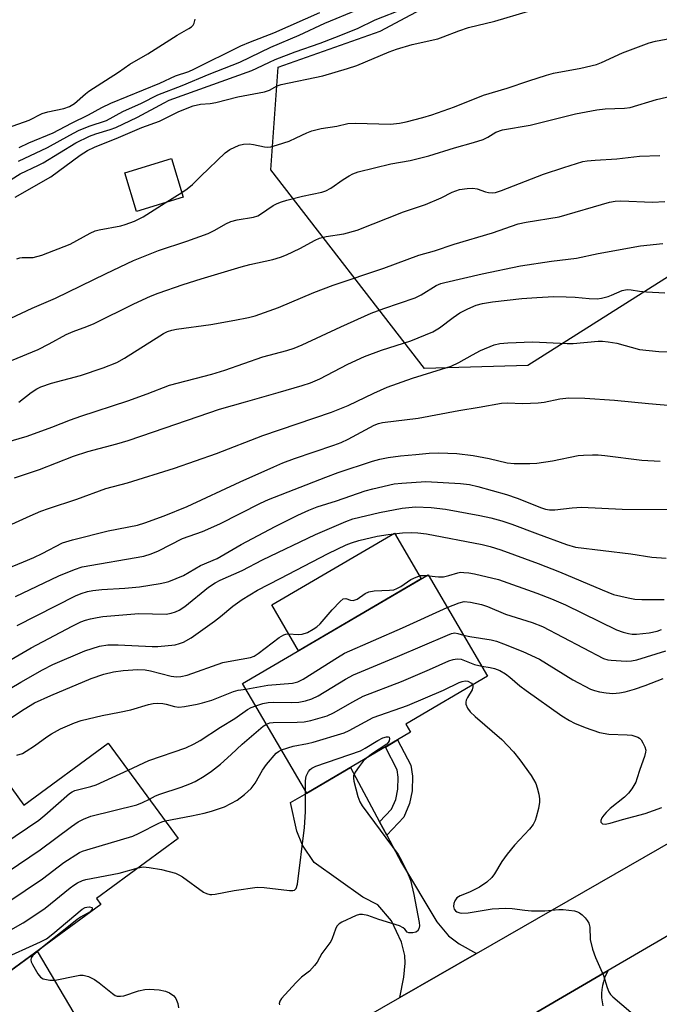
# Model space of a CAD drawing. Units: inches. Extents: x 1237770 to 1243770, y 573452 to 577453.
# Drawn here: x 1239911 to 1240074, y 576624 to 576874 of the extents above; entities that cross this region are included whole.
import ezdxf

# ---------------------------------------------------------------- set-up
doc = ezdxf.new("R2010")
doc.units = ezdxf.units.IN
doc.header["$MEASUREMENT"] = 0
for name, color, linetype in [('BLDG-Footprint', 5, 'Continuous'), ('CULTRL-Pad', 6, 'Continuous'), ('NTRL-Trees', 3, 'Continuous'), ('TRANS-Driveway', 251, 'Continuous'), ('TRANS-Non Street Sidewalk', 7, 'Continuous'), ('TRANS-Road', 130, 'Continuous'), ('Undefined', 1, 'Continuous')]:
    doc.layers.add(name, color=color, linetype=linetype)

msp = doc.modelspace()

# ---------------------------------------------------------------- linework, layer by layer
at = {"layer": 'BLDG-Footprint'}
for points, elevation in [([(1239952.59, 576829.08), (1239940.64, 576825.47), (1239937.67, 576835.34), (1239949.61, 576838.94)], 607.72), ([(1240010.52, 576692.82), (1239984.04, 576677.32), (1239967.71, 576705.23), (1240015.01, 576732.91), (1240030.14, 576707.05), (1240009.33, 576694.86)], 637.17), ([(1239933.47, 576690.05), (1239951.28, 576665.74), (1239930.42, 576650.46), (1239931.54, 576648.94), (1239904.35, 576629.04), (1239885.11, 576655.31), (1239896.77, 576663.85), (1239890.48, 576672.44), (1239905.29, 576683.28), (1239911.91, 576674.26)], 639.2)]:
    msp.add_lwpolyline(points, close=True, dxfattribs=dict(at, elevation=elevation))
at = {"layer": 'CULTRL-Pad'}
msp.add_lwpolyline([(1240013.23, 576731.87), (1239981.97, 576713.57), (1239975.14, 576725.25), (1240006.4, 576743.55)], close=True, dxfattribs=at)
at = {"layer": 'NTRL-Trees'}
msp.add_lwpolyline([(1240040.4, 576786.24), (1240014.03, 576785.45), (1239974.89, 576836.07), (1239976.73, 576862.25), (1240002.75, 576871.36), (1240067.85, 576906.08), (1240132.9, 576928.48), (1240156.24, 576921.99), (1240168.88, 576904.71), (1240168.77, 576887.63), (1240096.07, 576821.44)], close=True, dxfattribs=at)
at = {"layer": 'TRANS-Driveway'}
msp.add_lwpolyline([(1240002.62, 576669.99), (1240004.41, 576666.63), (1240008.21, 576659.53), (1240017.23, 576644.54), (1240020.18, 576640.98), (1240022.9, 576638.92), (1240027.31, 576636.47), (1240007.74, 576625.24), (1240008.81, 576630.46), (1240009.12, 576633.95), (1240009.07, 576635.97), (1240008.23, 576639.34), (1240005.63, 576644.76), (1240002.18, 576648.83), (1239998.3, 576650.82), (1239985.96, 576659.61), (1239982.98, 576664.01), (1239981.54, 576667.65), (1239979.86, 576674.92), (1239984.04, 576677.32), (1239995.2, 576683.85)], close=True, dxfattribs=at)
for points in [[(1239904.35, 576629.04), (1239915.31, 576637.06), (1239929.12, 576613.74), (1239939.82, 576597.78), (1239942.48, 576595.34), (1239944.15, 576594.11), (1239946.69, 576593.01), (1239952.5, 576592.16), (1239951.41, 576591.37), (1239947.45, 576588.36), (1239943.58, 576585.24), (1239939.79, 576582.03), (1239936.08, 576578.72), (1239932.46, 576575.31), (1239933.64, 576579.84), (1239934.39, 576583.71), (1239934.3, 576586.77), (1239933.68, 576589.54), (1239926.96, 576599.36), (1239925.23, 576602.02), (1239921.84, 576604.29), (1239918.56, 576605.38), (1239914.57, 576606.66), (1239907.55, 576610.14)], [(1240042.67, 576621.52), (1240060.85, 576632.1), (1240060.37, 576631.19), (1240059.96, 576630.25), (1240059.64, 576629.27), (1240059.4, 576628.26), (1240059.25, 576627.25), (1240059.19, 576626.22), (1240059.2, 576625.19), (1240059.31, 576624.17), (1240059.51, 576623.16)]]:
    msp.add_lwpolyline(points, dxfattribs=at)
at = {"layer": 'TRANS-Non Street Sidewalk'}
msp.add_lwpolyline([(1240004.41, 576666.63), (1240002.62, 576669.99), (1240005.68, 576673.2), (1240006.73, 576675.69), (1240007.26, 576678.32), (1240007.36, 576681.36), (1240007.06, 576683.27), (1240004.07, 576689.04), (1240007.2, 576690.87), (1240010.54, 576684.41), (1240010.98, 576681.59), (1240010.87, 576677.9), (1240010.2, 576674.62), (1240008.76, 576671.18)], close=True, dxfattribs=at)
at = {"layer": 'TRANS-Road'}
for points in [[(1239972.25, 576604.86), (1240007.74, 576625.24), (1240027.31, 576636.47), (1240077.98, 576665.57)], [(1240084.08, 576645.62), (1240060.85, 576632.1), (1240042.67, 576621.52)]]:
    msp.add_lwpolyline(points, dxfattribs=at)
at = {"layer": 'Undefined'}
for p, q in [((1239948, 576827.69, 608), (1239952.24, 576830.25, 608)), ((1240014.66, 576732.7, 632), (1240015.16, 576732.65, 632))]:
    msp.add_line(p, q, dxfattribs=at)
for points, elevation in [([(1239903.11, 576830.16), (1239911.05, 576835.01), (1239915.71, 576837.22), (1239916.87, 576837.85), (1239925.2, 576842.94), (1239928.7, 576844.6), (1239930.29, 576845.27), (1239933.98, 576846.3), (1239935.4, 576846.86), (1239940.95, 576849.52), (1239947.67, 576853.14), (1239948.98, 576853.77), (1239970.06, 576861.34), (1239971.36, 576861.92), (1239974.52, 576863.51), (1239976, 576864.15), (1239981.13, 576866.14), (1239987.42, 576868.29), (1239991.23, 576869.74), (1239997.01, 576872.08), (1240001.5, 576874.24), (1240008.88, 576877.19)], 604), ([(1239909.75, 576829.11), (1239918.84, 576834.32), (1239926.28, 576839.76), (1239928.14, 576840.95), (1239929.95, 576841.83), (1239936.04, 576844.27), (1239941.98, 576846.81), (1239946.5, 576848.44), (1239951.44, 576850.88), (1239955.13, 576852.38), (1239956.96, 576852.81), (1239959.46, 576853), (1239960.91, 576853.21), (1239966.47, 576854.68), (1239973.29, 576855.95), (1239974.51, 576856.37), (1239976.52, 576857.44), (1239977.56, 576857.84), (1239988.16, 576860.03), (1239994.45, 576861.85), (1239996.83, 576862.66), (1240005.04, 576866.13), (1240006.94, 576866.84), (1240010.95, 576867.97), (1240017.43, 576869.43), (1240018.79, 576869.9), (1240022.82, 576871.49), (1240025.29, 576872.33), (1240031.97, 576873.95), (1240040.53, 576876.48)], 606), ([(1239910.61, 576838.23), (1239917.99, 576841.72), (1239923.65, 576844.93), (1239925.9, 576846.08), (1239928.58, 576847.18), (1239933.02, 576848.61), (1239937.21, 576850.9), (1239941.91, 576853.05), (1239946.07, 576855.16), (1239952.31, 576857.58), (1239959.21, 576860.47), (1239966.98, 576863.47), (1239974.9, 576867.31), (1239982.15, 576870.39), (1239988.64, 576873.39), (1239996.86, 576876.79)], 602), ([(1239910.79, 576841.76), (1239913.21, 576842.95), (1239919.43, 576845.47), (1239924.08, 576847.96), (1239928.44, 576850.08), (1239931.84, 576851.92), (1239934.1, 576853.03), (1239946.58, 576858.17), (1239950.58, 576860.04), (1239953.99, 576861.15), (1239955.3, 576861.68), (1239967.25, 576867.63), (1239969.7, 576868.66), (1239975.64, 576870.98), (1239987.37, 576876.18)], 600), ([(1239907.78, 576846.73), (1239913.27, 576848.7), (1239916.65, 576850.41), (1239918.06, 576850.82), (1239922.1, 576851.68), (1239923.61, 576852.22), (1239924.84, 576853), (1239927.64, 576855.4), (1239928.55, 576856.1), (1239936.1, 576860.96), (1239938.95, 576862.98), (1239943.57, 576865.59), (1239951.03, 576870.36), (1239953.97, 576872.05), (1239954.67, 576872.52), (1239955.07, 576872.92), (1239955.36, 576873.39), (1239955.58, 576874.44)], 598), ([(1239952.24, 576830.25), (1239953.59, 576831.2), (1239954.96, 576832.32), (1239957.04, 576834.48), (1239963.23, 576840.38), (1239964.43, 576841.21), (1239966.83, 576842.35), (1239967.94, 576842.61), (1239969.34, 576842.69), (1239970.48, 576842.54), (1239973.31, 576841.88), (1239974.11, 576841.83), (1239974.92, 576841.94), (1239976.58, 576842.4), (1239979.59, 576843.4), (1239981.36, 576844.19), (1239984.03, 576845.52), (1239985.37, 576846.02), (1239987.68, 576846.58), (1239991.7, 576847.19), (1239994.49, 576847.85), (1239996.49, 576847.93), (1240005.36, 576847.72), (1240007.65, 576847.94), (1240009.36, 576848.28), (1240013.64, 576849.39), (1240015.88, 576850.09), (1240021.72, 576852.08), (1240029.07, 576855.11), (1240035.15, 576856.89), (1240040.63, 576858.76), (1240045.17, 576860.2), (1240046.89, 576860.65), (1240053.86, 576861.96), (1240057.92, 576862.89), (1240059.2, 576863.39), (1240064.53, 576865.89), (1240071.29, 576868.38), (1240072.92, 576868.87), (1240077.9, 576869.79)], 608), ([(1239901.83, 576795.14), (1239914.08, 576800.83), (1239920.02, 576803.36), (1239932.93, 576809.67), (1239939.92, 576812.95), (1239946.24, 576815.53), (1239953.49, 576817.92), (1239958.93, 576819.86), (1239960.64, 576820.66), (1239963.43, 576822.33), (1239964.7, 576822.88), (1239966.34, 576823.31), (1239970.43, 576824.02), (1239971.54, 576824.35), (1239972.28, 576824.77), (1239973.83, 576825.9), (1239975.48, 576826.96), (1239976.48, 576827.49), (1239977.58, 576827.93), (1239978.98, 576828.37), (1239982.95, 576829.36), (1239987.87, 576830.4), (1239988.94, 576830.72), (1239990.22, 576831.39), (1239993.34, 576833.57), (1239994.81, 576834.51), (1239995.82, 576835.06), (1239997.16, 576835.58), (1240005.49, 576837.63), (1240010.43, 576838.42), (1240015.14, 576839.66), (1240021.69, 576841.68), (1240026.56, 576843.04), (1240028.98, 576843.8), (1240030.23, 576844.37), (1240032.26, 576845.68), (1240033.91, 576846.25), (1240040.95, 576847.46), (1240052.53, 576850.3), (1240057.95, 576851.37), (1240060.12, 576851.62), (1240065.06, 576851.76), (1240066.49, 576851.98), (1240073.16, 576853.94), (1240091.68, 576858.28)], 610), ([(1239908.82, 576787.52), (1239915.62, 576790.29), (1239918.41, 576791.72), (1239922.7, 576794.11), (1239924.48, 576794.88), (1239927.97, 576796.13), (1239929.86, 576796.94), (1239940.01, 576801.94), (1239944.26, 576803.87), (1239946.18, 576804.64), (1239952.55, 576806.84), (1239957.14, 576808.32), (1239967.34, 576811.35), (1239969.53, 576811.95), (1239975.41, 576813.24), (1239977.35, 576813.78), (1239978.92, 576814.41), (1239982.27, 576815.99), (1239986.19, 576818.11), (1239987.26, 576818.62), (1239989.03, 576819.08), (1239993.52, 576819.77), (1239996.92, 576820.71), (1240008.69, 576825.35), (1240014.34, 576827.23), (1240018.26, 576828.95), (1240021.11, 576830.35), (1240022.99, 576831.02), (1240024.96, 576831.35), (1240026.37, 576831.42), (1240027.47, 576831.21), (1240029.61, 576830.46), (1240030.4, 576830.26), (1240031.38, 576830.19), (1240032.12, 576830.3), (1240033.71, 576830.81), (1240044.37, 576834.97), (1240049.56, 576836.69), (1240054.39, 576838.16), (1240055.54, 576838.35), (1240057.58, 576838.54), (1240063.06, 576838.84), (1240068.84, 576839.51), (1240074.06, 576839.7)], 612), ([(1239910.67, 576776.91), (1239913.81, 576779.35), (1239915.24, 576780.29), (1239916.24, 576780.83), (1239919, 576781.76), (1239926.35, 576783.68), (1239932.18, 576785.66), (1239935.63, 576786.96), (1239937.61, 576788.05), (1239946.56, 576793.81), (1239947.55, 576794.39), (1239948.57, 576794.86), (1239949.69, 576795.22), (1239950.85, 576795.49), (1239959.58, 576796.65), (1239965.73, 576797.75), (1239969.19, 576798.44), (1239970.92, 576798.88), (1239976.83, 576801.03), (1239985.83, 576804.79), (1239990.74, 576806.7), (1240003.66, 576811.03), (1240012.6, 576814.33), (1240016.63, 576815.47), (1240021.6, 576817.1), (1240031.37, 576820), (1240037.96, 576822.3), (1240039.99, 576822.72), (1240048.34, 576824.08), (1240061.17, 576827.8), (1240062.6, 576828.06), (1240064.09, 576828.16), (1240072.18, 576827.85), (1240075.32, 576828)], 614), ([(1239910.15, 576813.41), (1239910.95, 576813.66), (1239911.48, 576813.73), (1239914.35, 576813.75), (1239916.51, 576814.32), (1239923.78, 576817.15), (1239928.84, 576819.93), (1239930.09, 576820.5), (1239931.18, 576820.78), (1239936.67, 576821.77), (1239937.74, 576822.1), (1239940.13, 576823.01), (1239942.34, 576824.08), (1239948, 576827.69)], 608), ([(1239907.27, 576766.62), (1239912.75, 576768.21), (1239919.06, 576770.49), (1239923.81, 576772.4), (1239926.5, 576773.35), (1239938.45, 576777.2), (1239943.38, 576778.97), (1239949.08, 576781.23), (1239959.83, 576783.98), (1239963.19, 576785.03), (1239972.89, 576788.39), (1239978.99, 576790.05), (1239980.87, 576790.65), (1239982.91, 576791.5), (1239992.75, 576796.1), (1240000.43, 576799.54), (1240003.7, 576800.78), (1240011.66, 576803.44), (1240013.22, 576804.22), (1240017, 576806.56), (1240018.19, 576807.07), (1240019.27, 576807.4), (1240028.71, 576809.54), (1240038.49, 576811.58), (1240046.43, 576812.78), (1240052.8, 576813.59), (1240058.34, 576814.75), (1240069.06, 576816.73), (1240074.75, 576817.27)], 616), ([(1239909.6, 576757.6), (1239915.97, 576759.77), (1239924.6, 576763.11), (1239928.22, 576764.33), (1239935.61, 576766.29), (1239938.56, 576767.15), (1239944.98, 576769.29), (1239956.34, 576773.26), (1239961.84, 576775.07), (1239968.43, 576777.01), (1239976.74, 576779.31), (1239982.84, 576781.1), (1239985.04, 576781.83), (1239987.36, 576782.87), (1239994.51, 576786.56), (1239998.73, 576788.49), (1240003.09, 576790.1), (1240010.54, 576792.48), (1240016.2, 576794.84), (1240017.9, 576795.81), (1240021.35, 576798.47), (1240023.06, 576799.65), (1240025.11, 576800.67), (1240027.22, 576801.56), (1240028.83, 576802.01), (1240031.36, 576802.45), (1240038.82, 576803.27), (1240042.69, 576803.55), (1240047, 576803.76), (1240050.14, 576803.75), (1240052.41, 576803.65), (1240056.03, 576803.25), (1240058.07, 576803.22), (1240059.19, 576803.4), (1240060.86, 576803.81), (1240061.68, 576804.1), (1240064.41, 576805.29), (1240065.69, 576805.56), (1240066.74, 576805.52), (1240068.86, 576805.2), (1240070.62, 576805.03), (1240075.32, 576804.72)], 618), ([(1239906.07, 576744.54), (1239913.57, 576747.96), (1239916.28, 576749.08), (1239918.2, 576749.81), (1239925.48, 576752.18), (1239932.84, 576754.91), (1239938.37, 576756.37), (1239950.34, 576760.07), (1239961.03, 576763.83), (1239972.81, 576768.39), (1239990.36, 576774.32), (1239994.58, 576776.06), (1240001.12, 576779.17), (1240004.52, 576780.67), (1240011.03, 576783.02), (1240020.81, 576786.06), (1240022.79, 576787), (1240026.27, 576788.98), (1240028.31, 576790.04), (1240031.79, 576791.48), (1240033.21, 576791.82), (1240035.26, 576792.03), (1240041.56, 576792.24), (1240050.45, 576791.86), (1240051.91, 576791.86), (1240058.33, 576792.41), (1240059.45, 576792.44), (1240060.84, 576792.29), (1240063.06, 576791.88), (1240068.82, 576790.33), (1240073.8, 576789.75), (1240084.27, 576789.66)], 620), ([(1239902.25, 576732.34), (1239911.82, 576736.18), (1239914.5, 576737.36), (1239916.63, 576738.34), (1239921.79, 576741.03), (1239924.33, 576741.85), (1239933.47, 576744.14), (1239940.89, 576745.55), (1239942.79, 576746.13), (1239947.74, 576747.89), (1239953.53, 576750.27), (1239967.09, 576756.59), (1239975.62, 576760.45), (1239977.98, 576761.42), (1239980.93, 576762.5), (1239990.94, 576765.94), (1239992.8, 576766.65), (1239994.59, 576767.48), (1240001.25, 576771.02), (1240002.31, 576771.44), (1240003.37, 576771.73), (1240012.47, 576772.83), (1240022.84, 576774.74), (1240028.02, 576775.57), (1240033.7, 576776.6), (1240035.13, 576776.7), (1240039.1, 576776.58), (1240043.06, 576776.7), (1240044.51, 576776.91), (1240048.58, 576777.7), (1240050.84, 576777.95), (1240054.94, 576777.87), (1240062.5, 576777.39), (1240071.14, 576776.53), (1240078.07, 576775.98)], 622), ([(1239909.81, 576727.4), (1239920.86, 576732.63), (1239924.86, 576734.26), (1239926.8, 576734.9), (1239942.5, 576737.7), (1239944.43, 576738.24), (1239946.24, 576739.03), (1239952.39, 576742.14), (1239957.45, 576743.93), (1239961.92, 576745.91), (1239972.28, 576751.2), (1239974.3, 576752.12), (1239988.89, 576757.8), (1239992.07, 576758.97), (1240000.8, 576761.89), (1240002.71, 576762.37), (1240004.77, 576762.75), (1240007.96, 576763.21), (1240011.86, 576763.59), (1240015.2, 576763.86), (1240017.74, 576763.95), (1240022.33, 576763.78), (1240026.49, 576763.33), (1240030.55, 576762.54), (1240035.11, 576761.45), (1240036.91, 576761.27), (1240040.92, 576761.26), (1240042.64, 576761.36), (1240046.67, 576761.97), (1240053.18, 576763.26), (1240054.6, 576763.41), (1240056.89, 576763.51), (1240058.31, 576763.49), (1240060.03, 576763.33), (1240069.4, 576762.15), (1240074.1, 576761.85)], 624), ([(1239910.26, 576719.96), (1239925.11, 576727.52), (1239926.59, 576728.16), (1239928.16, 576728.68), (1239929.56, 576728.94), (1239931.84, 576729.18), (1239937.68, 576729.54), (1239941.39, 576729.87), (1239946.67, 576730.68), (1239947.84, 576730.91), (1239948.93, 576731.24), (1239952.6, 576732.74), (1239957, 576735.24), (1239961.19, 576737.07), (1239967.36, 576740.6), (1239976.02, 576745.24), (1239981.73, 576748.09), (1239984.58, 576749.39), (1239986.73, 576750.23), (1239991.66, 576751.77), (1239998.96, 576754.3), (1240000.86, 576754.82), (1240006.36, 576756.06), (1240008.31, 576756.29), (1240014.35, 576756.64), (1240023.25, 576756.16), (1240025.48, 576755.88), (1240027.64, 576755.42), (1240034.91, 576753.4), (1240037.65, 576752.39), (1240043.86, 576749.93), (1240044.89, 576749.62), (1240045.87, 576749.44), (1240047.28, 576749.44), (1240051.66, 576749.97), (1240054.03, 576750.1), (1240064.39, 576749.63), (1240077.86, 576749.52)], 626), ([(1239901.89, 576707.46), (1239913.85, 576714.29), (1239924.24, 576719.8), (1239926.51, 576720.92), (1239927.69, 576721.38), (1239928.91, 576721.73), (1239930.66, 576722.07), (1239932.11, 576722.25), (1239941.25, 576723.04), (1239948.21, 576722.92), (1239949.53, 576723.14), (1239950.56, 576723.45), (1239951.55, 576723.93), (1239952.95, 576724.82), (1239959.03, 576729.72), (1239960.7, 576730.85), (1239961.96, 576731.54), (1239967.62, 576734.01), (1239972.8, 576736.69), (1239986.26, 576743.16), (1239994.04, 576746.51), (1239995.8, 576747.14), (1240002.6, 576748.77), (1240008.37, 576749.86), (1240011.74, 576750.19), (1240015.73, 576750.06), (1240019.4, 576749.64), (1240028.12, 576748.05), (1240030.99, 576747.41), (1240033.73, 576746.66), (1240036.34, 576745.78), (1240042.82, 576743.32), (1240050.26, 576740.64), (1240052.5, 576739.98), (1240066.6, 576738.23), (1240071.95, 576737.44), (1240075.66, 576737.17)], 628), ([(1239908.46, 576703.95), (1239911.18, 576705.6), (1239916.74, 576708.69), (1239919.3, 576710.04), (1239927.52, 576713.57), (1239931.26, 576714.73), (1239933.39, 576715.1), (1239935.99, 576715.1), (1239944.68, 576714.68), (1239946.11, 576714.67), (1239950.52, 576715.11), (1239951.59, 576715.38), (1239952.6, 576715.77), (1239954.56, 576716.89), (1239960.5, 576721.13), (1239962.09, 576722.32), (1239965.2, 576724.88), (1239967.56, 576726.61), (1239971.47, 576729.01), (1239977.28, 576731.93), (1239989.53, 576738.37), (1239994.09, 576740.58), (1239995.43, 576741.09), (1239997.29, 576741.66), (1240001.96, 576742.73), (1240004.76, 576743.16), (1240008.44, 576743.56), (1240010.67, 576743.7), (1240012.31, 576743.64), (1240014.57, 576743.33), (1240028.71, 576740.66), (1240030.81, 576740.14), (1240033.53, 576739.29), (1240043.02, 576735.78), (1240048.46, 576733.66), (1240059.33, 576729.05), (1240062.24, 576727.93), (1240065.93, 576727.04), (1240067.64, 576726.72), (1240069.43, 576726.63), (1240075.12, 576726.62)], 630), ([(1239905.62, 576694.51), (1239912.02, 576698.7), (1239914.69, 576700.27), (1239918.83, 576702.2), (1239929.14, 576706.51), (1239932.33, 576707.58), (1239934.76, 576708.16), (1239937.29, 576708.52), (1239940.99, 576708.75), (1239942.87, 576708.69), (1239944.26, 576708.47), (1239949.46, 576707.07), (1239950.88, 576706.92), (1239951.98, 576706.97), (1239953.57, 576707.37), (1239962.66, 576710.55), (1239964.95, 576711.02), (1239969.72, 576711.82), (1239970.68, 576712.22), (1239971.66, 576712.85), (1239976.98, 576716.93), (1239978.18, 576717.66), (1239978.68, 576717.81), (1239979.21, 576717.87), (1239982, 576717.74), (1239982.87, 576717.8), (1239984.21, 576718.24), (1239985.72, 576719.03), (1239986.6, 576719.66), (1239987.42, 576720.4), (1239990.51, 576724.02), (1239992.53, 576726.1), (1239993.36, 576726.75), (1239993.97, 576726.87), (1239995.2, 576726.43), (1239995.9, 576726.38), (1239996.9, 576726.73), (1239998.93, 576728.11), (1239999.89, 576728.57), (1240001.21, 576728.8), (1240005.15, 576728.96), (1240006.25, 576729.12), (1240007.03, 576729.43), (1240008.04, 576729.96), (1240010.61, 576731.69), (1240011.91, 576732.35), (1240013, 576732.7), (1240014.66, 576732.7)], 632), ([(1240015.16, 576732.65), (1240017.59, 576732.42), (1240018.86, 576732.43), (1240020.23, 576732.7), (1240022.54, 576733.44), (1240023.26, 576733.55), (1240024.04, 576733.54), (1240025.36, 576733.39), (1240026.79, 576733.12), (1240032.87, 576731.68), (1240042.72, 576728.26), (1240046.45, 576726.83), (1240050.01, 576725.25), (1240063.01, 576718.88), (1240064.65, 576718.32), (1240066.04, 576717.94), (1240067.01, 576717.82), (1240068.11, 576717.82), (1240071.3, 576718.15), (1240073.34, 576718.59), (1240074.46, 576718.96)], 632), ([(1240019.86, 576724.62), (1240022.86, 576725.79), (1240024.17, 576726.08), (1240025.81, 576725.95), (1240028.59, 576725.34), (1240030.13, 576724.81), (1240034.73, 576722.91), (1240041.51, 576720.79), (1240044.13, 576719.74), (1240059.71, 576711.59), (1240060.73, 576711.27), (1240061.6, 576711.13), (1240065.44, 576710.88), (1240066.77, 576710.98), (1240068.15, 576711.28), (1240075.57, 576713.56)], 634), ([(1239968.55, 576703.8), (1239974.1, 576704.77), (1239977.28, 576705.09), (1239980.42, 576705.28), (1239981.79, 576705.63), (1239983.09, 576706.29), (1239991.86, 576711.88), (1239993.69, 576712.93), (1240008.42, 576719.38), (1240019.86, 576724.62)], 634), ([(1239971.03, 576699.56), (1239972.82, 576700.15), (1239974.22, 576700.4), (1239975.64, 576700.47), (1239980.28, 576700.38), (1239982.01, 576700.45), (1239983.7, 576700.81), (1239985.35, 576701.31), (1239986.92, 576702.06), (1239993.94, 576706.33), (1239995.97, 576707.4), (1240007.2, 576712.07), (1240019.88, 576717.53), (1240020.96, 576717.94), (1240021.78, 576718.09), (1240022.57, 576717.97), (1240024.03, 576717.5)], 636), ([(1240024.03, 576717.5), (1240025.64, 576717.17), (1240031.04, 576716.34), (1240032.38, 576716), (1240034.19, 576715.35), (1240039.1, 576713.35), (1240043.4, 576711.45), (1240051.88, 576706.13), (1240056.39, 576703.82), (1240057.37, 576703.43), (1240058.66, 576703.07), (1240060.33, 576702.82), (1240062.01, 576702.71), (1240063.74, 576702.83), (1240065.15, 576703.1), (1240067.59, 576703.82), (1240070.26, 576704.74), (1240074.84, 576706.54)], 636), ([(1239973.75, 576694.9), (1239974.6, 576695.2), (1239975.46, 576695.31), (1239981.61, 576695.37), (1239983.35, 576695.48), (1239985.05, 576695.84), (1239989.27, 576697.02), (1239990.87, 576697.74), (1239995.77, 576700.57), (1239998.46, 576701.98), (1240008.19, 576705.75), (1240015.31, 576708.75), (1240020.22, 576710.98), (1240021.34, 576711.36), (1240022.37, 576711.5), (1240023.41, 576711.39), (1240026.8, 576710.06), (1240028.65, 576709.61)], 638), ([(1240028.65, 576709.61), (1240030.77, 576709.34), (1240031.91, 576709.08), (1240033.21, 576708.52), (1240034.71, 576707.71), (1240035.8, 576706.87), (1240038.32, 576704.64), (1240039.93, 576703.44), (1240049.06, 576696.97), (1240051.01, 576695.77), (1240052.3, 576695.12), (1240054.98, 576693.99), (1240058.64, 576692.73), (1240061.01, 576692.3), (1240065.7, 576692.15), (1240066.87, 576692.04), (1240067.67, 576691.85), (1240068.42, 576691.56), (1240068.86, 576691.28), (1240069.25, 576690.87), (1240069.72, 576690.15), (1240070.23, 576689.1), (1240070.42, 576688.28), (1240070.39, 576687.74), (1240070.11, 576686.64), (1240068.94, 576683.3), (1240068.2, 576680.9), (1240067.87, 576680.12), (1240066.9, 576678.37), (1240066.02, 576677.27), (1240064.98, 576676.29), (1240061.4, 576673.37), (1240060.32, 576672.34), (1240059.74, 576671.68), (1240059.25, 576670.98), (1240058.95, 576670.31), (1240058.99, 576669.92), (1240059.23, 576669.61), (1240059.41, 576669.5), (1240060.08, 576669.43), (1240061.38, 576669.65), (1240064.48, 576670.57), (1240070.3, 576672.14), (1240074.56, 576673.6)], 638), ([(1239977.6, 576688.33), (1239980.54, 576689.24), (1239984.25, 576689.9), (1239985.67, 576690.25), (1239993.57, 576692.67), (1239994.86, 576693.28), (1240000.95, 576696.54), (1240009.7, 576699.66), (1240018.91, 576703.5), (1240022.87, 576705.44), (1240023.65, 576705.75), (1240024.41, 576705.9), (1240025.12, 576705.8), (1240025.99, 576705.33), (1240026.37, 576704.84)], 640), ([(1240026.37, 576704.84), (1240026.4, 576704.38), (1240026.17, 576703.64), (1240024.98, 576701.7), (1240024.67, 576700.98), (1240024.59, 576700.47), (1240024.62, 576699.93), (1240024.97, 576698.9), (1240025.67, 576698), (1240026.96, 576696.78), (1240033.8, 576691), (1240036.72, 576687.84), (1240038.37, 576685.81), (1240041.24, 576681.76), (1240042.44, 576679.76), (1240042.8, 576678.68), (1240043.18, 576677), (1240043.35, 576675.87), (1240043.35, 576675.03), (1240043.08, 576673.36), (1240042.55, 576671.14), (1240042.25, 576670.34), (1240041.71, 576669.32), (1240040.82, 576668.16), (1240037, 576664.03), (1240035.15, 576661.79), (1240033.77, 576659.92), (1240031.86, 576656.77), (1240031.19, 576655.8), (1240029.95, 576654.63), (1240028.08, 576653.32), (1240025.5, 576652.07), (1240023.11, 576651.13), (1240022.3, 576650.64), (1240021.77, 576649.9), (1240021.53, 576649.18), (1240021.46, 576648.41), (1240021.63, 576647.71), (1240021.92, 576647.34), (1240022.32, 576647.06), (1240023.05, 576646.79), (1240023.56, 576646.73), (1240025.19, 576646.85), (1240031.32, 576647.84), (1240034.73, 576647.98), (1240036.41, 576647.93), (1240039.61, 576647.46), (1240041.31, 576647.35), (1240044.74, 576647.34), (1240048.27, 576647.66), (1240049.43, 576647.65), (1240052.25, 576647.29), (1240053.06, 576647.07), (1240053.54, 576646.83), (1240054.2, 576646.32), (1240055, 576645.52), (1240055.54, 576644.88), (1240055.95, 576644.18), (1240056.16, 576643.13), (1240056.31, 576640.05), (1240056.9, 576637.59), (1240057.63, 576635.43), (1240059.67, 576630.83), (1240060.6, 576627.75), (1240061.04, 576626.69), (1240061.49, 576626.04), (1240062.07, 576625.45), (1240066.61, 576621.54)], 640), ([(1239910.2, 576686.97), (1239911.58, 576687.41), (1239912.56, 576687.95), (1239914.69, 576689.33), (1239917.78, 576691.66), (1239919.01, 576692.44), (1239921.31, 576693.69), (1239924.86, 576695.18), (1239926.53, 576695.76), (1239931.88, 576697.1), (1239936.31, 576697.88), (1239939.17, 576698.54), (1239943.72, 576699.89), (1239944.88, 576700.15), (1239945.99, 576700.22), (1239947.39, 576700.15), (1239948.21, 576699.99), (1239950.35, 576699.37), (1239951.44, 576699.22), (1239952.89, 576699.35), (1239956.08, 576699.94), (1239957.47, 576700.27), (1239959.86, 576701), (1239965.38, 576703.18), (1239966.6, 576703.49), (1239968.55, 576703.8)], 634), ([(1239938.51, 576683.18), (1239943.81, 576685.59), (1239953.2, 576688.87), (1239955.33, 576689.83), (1239956.87, 576690.71), (1239962.09, 576694.09), (1239965.7, 576696.32), (1239968.96, 576698.57), (1239969.84, 576699.07), (1239971.03, 576699.56)], 636), ([(1239943.93, 576675.77), (1239945.5, 576676.57), (1239946.56, 576677), (1239952.07, 576678.8), (1239954.25, 576679.64), (1239955.59, 576680.27), (1239957.9, 576681.59), (1239959.79, 576682.89), (1239962.09, 576684.7), (1239964.76, 576687.11), (1239967.6, 576689.81), (1239971.19, 576692.81), (1239972.94, 576694.38), (1239973.75, 576694.9)], 638), ([(1239983.69, 576677.93), (1239983.69, 576680.45), (1239983.89, 576681.62), (1239984.46, 576682.78), (1239984.93, 576683.34), (1239985.31, 576683.66), (1239986.37, 576684.17), (1239997.72, 576688.11), (1239998.92, 576688.72), (1240002.12, 576690.72), (1240003.4, 576691.39), (1240004.38, 576691.64), (1240004.79, 576691.66), (1240005.08, 576691.54), (1240005.17, 576691.25), (1240005.04, 576690.63), (1240004.8, 576690.2), (1240004.44, 576689.81), (1240000.83, 576687.38), (1239999.36, 576686.29)], 642), ([(1239947.97, 576670.25), (1239954.67, 576671.48), (1239957.87, 576672.2), (1239959.8, 576672.74), (1239963.06, 576673.8), (1239966.33, 576675.52), (1239968.18, 576676.94), (1239969.9, 576678.52), (1239970.87, 576679.86), (1239972.77, 576683.13), (1239973.79, 576684.59), (1239976.28, 576687.46), (1239976.86, 576687.94), (1239977.6, 576688.33)], 640), ([(1239999.36, 576686.29), (1239998.45, 576685.42), (1239997.37, 576684.06), (1239996.4, 576682.65), (1239995.98, 576681.67), (1239995.96, 576681.14), (1239996.08, 576680.32), (1239997.1, 576676.4), (1239997.58, 576675.05), (1239998.18, 576674.04), (1240007.38, 576661.64), (1240008.22, 576660.13), (1240009.72, 576657.01), (1240010.47, 576655.14), (1240011.37, 576651.51), (1240012.69, 576644.38), (1240012.75, 576643.53), (1240012.62, 576642.77), (1240012.24, 576642.18), (1240011.84, 576641.91), (1240011.08, 576641.72), (1240010.06, 576641.73), (1240009.65, 576641.89), (1240009.03, 576642.61), (1240008.64, 576642.96), (1240007.65, 576643.48), (1240002.41, 576645.1), (1239999.6, 576646.11), (1239998.27, 576646.42), (1239997.47, 576646.4), (1239996.67, 576646.15), (1239992.99, 576644.42), (1239992.27, 576643.98), (1239991.71, 576643.41), (1239991.35, 576642.68), (1239990.51, 576640.27), (1239990.15, 576639.51), (1239987.91, 576636.49), (1239986.68, 576634.27), (1239986.06, 576633.37), (1239984.78, 576631.98), (1239982.67, 576630.38), (1239981.22, 576628.94), (1239977.63, 576625.02), (1239977.19, 576624.33), (1239977.05, 576623.73), (1239977.11, 576623.36)], 642), ([(1239889.55, 576649.24), (1239891.37, 576651.34), (1239895.07, 576655.86), (1239895.84, 576656.71), (1239896.67, 576657.46), (1239897.87, 576658.34), (1239915.78, 576670.38), (1239917.33, 576671.66), (1239923.54, 576677.22), (1239924.28, 576677.65), (1239924.97, 576677.93), (1239928.98, 576679.01), (1239930.34, 576679.45), (1239938.51, 576683.18)], 636), ([(1239941.05, 576658.25), (1239942.39, 576658.49), (1239943.85, 576658.39), (1239947.03, 576657.83), (1239950.57, 576656.89), (1239951.64, 576656.43), (1239952.4, 576655.98), (1239957.73, 576652.09), (1239958.51, 576651.7), (1239959.33, 576651.5), (1239959.89, 576651.47), (1239960.72, 576651.56), (1239965.51, 576652.53), (1239971.38, 576653.36), (1239973.15, 576653.28), (1239979.67, 576652.46), (1239980.49, 576652.46), (1239980.96, 576652.6), (1239981.38, 576653.04), (1239981.67, 576654.09), (1239983.46, 576668.52), (1239983.75, 576672.56), (1239983.69, 576677.93)], 642), ([(1239892.54, 576645.17), (1239893.87, 576646.72), (1239895.52, 576648.42), (1239896.61, 576649.42), (1239897.78, 576650.32), (1239902.34, 576653.62), (1239916.14, 576662.88), (1239924.1, 576668.83), (1239925.81, 576670.03), (1239927.11, 576670.7), (1239929.01, 576671.41), (1239940.75, 576674.29), (1239942.22, 576674.88), (1239943.93, 576675.77)], 638), ([(1239895.51, 576641.11), (1239896.52, 576642.28), (1239897.52, 576643.09), (1239907.86, 576649.53), (1239916.73, 576655.5), (1239922.1, 576659.62), (1239926.12, 576662.14), (1239926.91, 576662.52), (1239928, 576662.89), (1239939.68, 576666.35), (1239941.3, 576667.08), (1239946.32, 576669.69), (1239947.07, 576670), (1239947.97, 576670.25)], 640), ([(1239899.22, 576636.05), (1239900.08, 576637.29), (1239900.93, 576638.04), (1239904.98, 576640.44), (1239911.74, 576644.24), (1239913.24, 576645.18), (1239917.35, 576648.02), (1239923.74, 576653.14), (1239924.68, 576653.84), (1239925.65, 576654.42), (1239926.91, 576655.03), (1239927.74, 576655.3), (1239936.24, 576656.89), (1239941.05, 576658.25)], 642), ([(1239905.57, 576629.93), (1239904.75, 576631.86), (1239904.49, 576632.91), (1239904.49, 576633.36), (1239904.61, 576633.77), (1239905.05, 576634.27), (1239906.04, 576634.84), (1239916.16, 576639.44), (1239917.7, 576640.22), (1239919.35, 576641.44), (1239926.85, 576647.72), (1239927.6, 576648.15), (1239928.03, 576648.29), (1239928.72, 576648.36), (1239929.24, 576648.19), (1239929.33, 576648.06), (1239929.32, 576647.75), (1239929.13, 576647.4), (1239928.82, 576647.06), (1239926.42, 576645.73), (1239925.44, 576645.06), (1239917.16, 576638.41)], 644), ([(1239917.16, 576638.41), (1239914.27, 576635.93), (1239913.82, 576635.31), (1239913.74, 576634.86), (1239913.85, 576634.37), (1239914.19, 576633.62), (1239915.52, 576631.31), (1239916.21, 576630.43), (1239916.89, 576630.02), (1239918.53, 576629.66), (1239919.95, 576629.63), (1239925.37, 576630.79), (1239926.22, 576630.93), (1239927.06, 576630.96), (1239928.42, 576630.6), (1239929.98, 576629.86), (1239931.15, 576629.01), (1239934.53, 576626.23), (1239935.25, 576625.79), (1239935.77, 576625.62), (1239936.61, 576625.55), (1239937.45, 576625.66), (1239941.13, 576626.92), (1239942.76, 576627.26), (1239943.86, 576627.36), (1239946.41, 576627.17), (1239948.08, 576626.89), (1239949.09, 576626.45), (1239950.2, 576625.63), (1239950.7, 576625.01), (1239951.17, 576623.73), (1239951.32, 576622.65)], 644)]:
    msp.add_lwpolyline(points, dxfattribs=dict(at, elevation=elevation))

doc.saveas('drawing.dxf')
